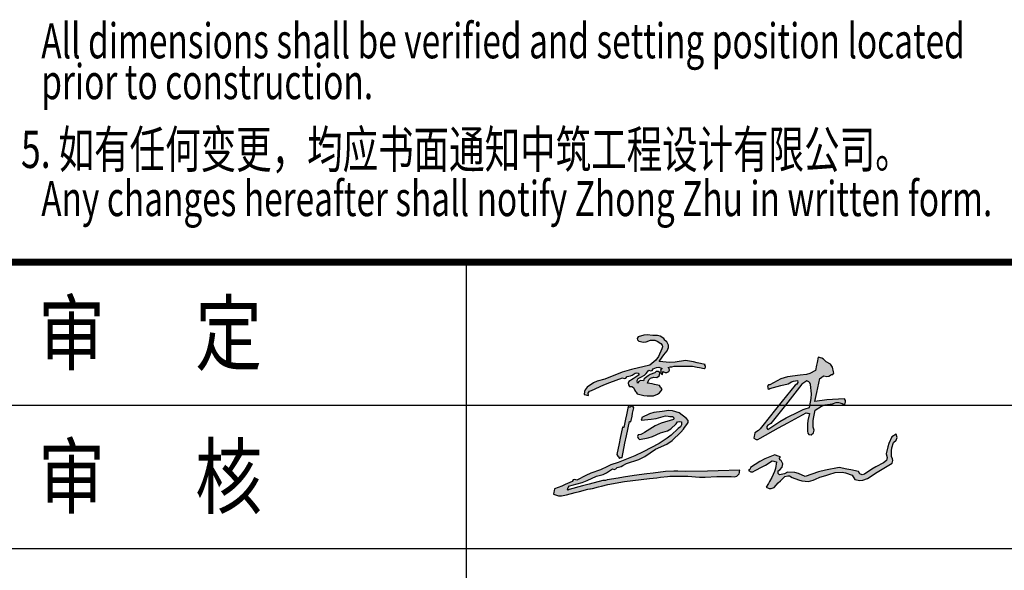
# Paper-space layout '05大样A3' of a CAD drawing. Extents: x 500 to 4453, y 0 to 297.
# Drawn here: x 3789 to 3837, y 170 to 197 of the extents above; entities that cross this region are included whole.
import ezdxf

# ---------------------------------------------------------------- set-up
doc = ezdxf.new("R2010")
doc.units = 0
doc.layers.get('0').update_dxf_attribs({"linetype": 'CONTINUOUS'})
doc.layers.add('公用-图框', color=4, linetype='CONTINUOUS')
doc.layers.add('公用-说明', color=7, linetype='CONTINUOUS')
doc.styles.add('-仿宋_GB2312', font='仿宋_GB2312.ttf', dxfattribs={"width": 0.7})
doc.styles.add('图签', font='txt', dxfattribs={"width": 0.7})

# ---------------------------------------------------------------- blocks, each defined once
blk = doc.blocks.new('孟杰')
h = blk.add_hatch(color=256)
h.dxf.hatch_style = 1
h.paths.add_polyline_path([(0.658002, 1.400747), (0.684817, 1.422241), (0.707578, 1.427931), (0.741354, 1.421585), (0.732824, 1.413939), (0.730479, 1.404561), (0.734408, 1.393801), (0.736943, 1.380142), (0.742844, 1.372274), (0.755246, 1.366016), (0.755246, 1.37713), (0.755246, 1.382687), (0.755246, 1.393801), (0.777729, 1.389389), (0.793053, 1.39322), (0.810814, 1.407693), (0.816273, 1.421623), (0.810483, 1.4361), (0.796922, 1.442423), (0.81915, 1.453536), (0.830263, 1.459093), (0.852491, 1.470207), (0.908059, 1.481321), (0.935843, 1.486877), (0.991411, 1.497991), (1.005303, 1.500769), (1.012249, 1.502159), (1.026141, 1.504937), (1.073374, 1.504937), (1.096991, 1.504937), (1.144224, 1.504937), (1.152754, 1.512583), (1.155099, 1.52196), (1.15117, 1.532721), (1.145739, 1.535739), (1.143379, 1.540458), (1.144224, 1.546613), (1.066428, 1.546613), (1.027531, 1.546613), (0.949735, 1.546613), (0.854047, 1.508225), (0.802174, 1.495257), (0.699678, 1.484099), (0.718989, 1.532598), (0.730185, 1.556389), (0.755246, 1.602181), (0.761593, 1.635957), (0.755903, 1.658718), (0.734408, 1.685534), (0.718273, 1.693027), (0.710531, 1.699221), (0.699678, 1.713318), (0.657577, 1.727858), (0.632126, 1.729448), (0.588542, 1.720264), (0.530797, 1.714668), (0.50091, 1.705702), (0.449621, 1.678588), (0.444208, 1.66187), (0.449152, 1.647038), (0.463513, 1.636912), (0.510087, 1.636721), (0.536471, 1.644966), (0.57465, 1.671642), (0.616008, 1.67921), (0.640909, 1.67589), (0.67884, 1.65775), (0.696779, 1.646528), (0.703923, 1.629857), (0.699678, 1.609127), (0.683321, 1.531265), (0.664965, 1.491493), (0.616326, 1.428531), (0.448784, 1.352351), (0.367245, 1.307364), (0.213456, 1.206258), (0.145434, 1.173312), (0.112945, 1.149684), (0.060644, 1.095121), (0.047981, 1.066756), (0.044884, 1.049723), (0.046752, 1.018715), (0.063422, 1.018715), (0.071757, 1.018715), (0.088428, 1.018715), (0.08263, 1.041735), (0.089762, 1.060752), (0.109266, 1.074283), (0.215265, 1.149941), (0.269554, 1.186134), (0.380161, 1.25488), (0.398524, 1.251692), (0.413369, 1.259115), (0.421837, 1.275718), (0.452892, 1.289349), (0.46786, 1.299827), (0.491297, 1.32434), (0.506701, 1.331294), (0.520658, 1.328968), (0.532973, 1.317394), (0.499632, 1.284053), (0.482962, 1.267383), (0.449621, 1.234042), (0.446365, 1.214079), (0.450202, 1.20065), (0.463513, 1.18542), (0.486533, 1.191217), (0.505549, 1.184086), (0.519081, 1.164582), (0.532973, 1.15069), (0.539919, 1.143744), (0.553811, 1.129852), (0.617918, 1.127637), (0.650808, 1.130497), (0.71357, 1.143744), (0.747865, 1.166763), (0.763374, 1.183823), (0.78303, 1.22015), (0.769138, 1.234042), (0.762192, 1.240988), (0.7483, 1.25488), (0.701067, 1.25488), (0.677451, 1.25488), (0.630218, 1.25488), (0.635948, 1.288307), (0.649393, 1.307514), (0.67884, 1.32434), (0.708254, 1.32701), (0.728721, 1.3504), (0.727462, 1.379909), (0.708374, 1.386599), (0.691512, 1.381782), (0.67884, 1.366016), (0.639283, 1.340057), (0.620691, 1.324325), (0.588542, 1.28961), (0.588542, 1.281275), (0.588542, 1.277107), (0.588542, 1.268772), (0.562436, 1.266415), (0.546532, 1.256474), (0.532973, 1.234042), (0.525734, 1.259387), (0.532813, 1.280625), (0.553811, 1.296556), (0.585683, 1.32341), (0.59947, 1.341793), (0.616326, 1.379909), (0.634689, 1.376721), (0.649534, 1.384143)])
h.paths.add_polyline_path([(0.546865, 0.935363), (0.546865, 0.990931), (0.53922, 0.999462), (0.529842, 1.001806), (0.519081, 0.997877), (0.511785, 0.989046), (0.501891, 0.986572), (0.491297, 0.990931), (0.491297, 0.907579), (0.491297, 0.865903), (0.491297, 0.78255), (0.48574, 0.78255), (0.482962, 0.78255), (0.477405, 0.78255), (0.477405, 0.674192), (0.477405, 0.620013), (0.477405, 0.511655), (0.491297, 0.497763), (0.498243, 0.490817), (0.512135, 0.476925), (0.517191, 0.485574), (0.523046, 0.489477), (0.532973, 0.490817), (0.532973, 0.635295), (0.532973, 0.707533), (0.532973, 0.852011), (0.53853, 0.852011), (0.541309, 0.852011), (0.546865, 0.852011), (0.546865, 0.907579)], flags=17)
h.paths.add_polyline_path([(1.024752, 1.015937), (0.991411, 1.032607), (0.924383, 1.037415), (0.888489, 1.032928), (0.824707, 1.011769), (0.747059, 0.985269), (0.708976, 0.964763), (0.64411, 0.914525), (0.64411, 0.903411), (0.64411, 0.897854), (0.64411, 0.886741), (0.735884, 0.914793), (0.781046, 0.93314), (0.866383, 0.977039), (0.894304, 0.977304), (0.908422, 0.978716), (0.935843, 0.983985), (0.947553, 0.979831), (0.953438, 0.968062), (0.949735, 0.956201), (0.840954, 0.897981), (0.789147, 0.860565), (0.699678, 0.775604), (0.680319, 0.757933), (0.668477, 0.750532), (0.64411, 0.740874), (0.640922, 0.722511), (0.648344, 0.707666), (0.664948, 0.699198), (0.744464, 0.731473), (0.783079, 0.752926), (0.852491, 0.803388), (0.914944, 0.836814), (0.944328, 0.863104), (0.984465, 0.921471), (0.994551, 0.941472), (1.010735, 0.95072), (1.033087, 0.949255), (1.037048, 0.920519), (1.031374, 0.901605), (1.012249, 0.879795), (0.958056, 0.80222), (0.926971, 0.765483), (0.859437, 0.699198), (0.722884, 0.587041), (0.651718, 0.534016), (0.505189, 0.435249), (0.441116, 0.398265), (0.41021, 0.377193), (0.352377, 0.331059), (0.26495, 0.279014), (0.222821, 0.249524), (0.143996, 0.185192), (0.125632, 0.18838), (0.110788, 0.180957), (0.10232, 0.164354), (0.043038, 0.120095), (0.012363, 0.09918), (-0.050493, 0.060163), (-0.050493, 0.037936), (-0.050493, 0.026823), (-0.050493, 0.004595), (0, 0), (0.028263, 0.004711), (0.074536, 0.025433), (0.152331, 0.064331), (0.191229, 0.08378), (0.269024, 0.122678), (0.285695, 0.128235), (0.29403, 0.131013), (0.310701, 0.13657), (0.366269, 0.164354), (0.394053, 0.178246), (0.449621, 0.20603), (0.603373, 0.2665), (0.681325, 0.29434), (0.838599, 0.344951), (0.90528, 0.367178), (0.938621, 0.378292), (1.005303, 0.400519), (1.026946, 0.408038), (1.038237, 0.410861), (1.060871, 0.414411), (1.11644, 0.425524), (1.144224, 0.431081), (1.199792, 0.442195), (1.312285, 0.456008), (1.368481, 0.467247), (1.477633, 0.497763), (1.533201, 0.508877), (1.560985, 0.514434), (1.616554, 0.525547), (1.648814, 0.528568), (1.668167, 0.54018), (1.686014, 0.567223), (1.686014, 0.581115), (1.686014, 0.588062), (1.686014, 0.601954), (1.480821, 0.552971), (1.378005, 0.529351), (1.172008, 0.483871), (1.093359, 0.471857), (1.054185, 0.463463), (0.977519, 0.442195), (0.860826, 0.403297), (0.802479, 0.383848), (0.685786, 0.344951), (0.585511, 0.306709), (0.535495, 0.287258), (0.435729, 0.247706), (0.420327, 0.239246), (0.41145, 0.236287), (0.394053, 0.233814), (0.271803, 0.172689), (0.210678, 0.142127), (0.088428, 0.081002), (0.08541, 0.075571), (0.080691, 0.073211), (0.074536, 0.074056), (0.076893, 0.100161), (0.086833, 0.116065), (0.109266, 0.129624), (0.199724, 0.174597), (0.243463, 0.201405), (0.324593, 0.261598), (0.386293, 0.2935), (0.415611, 0.315488), (0.463513, 0.365789), (0.481877, 0.362601), (0.496721, 0.370023), (0.505189, 0.386627), (0.540923, 0.404758), (0.558061, 0.416183), (0.588542, 0.442195), (0.697214, 0.507363), (0.748685, 0.547396), (0.838599, 0.636684), (0.935892, 0.706685), (0.980205, 0.752475), (1.046979, 0.852011), (1.06365, 0.885351), (1.071985, 0.902022), (1.088656, 0.935363), (1.096746, 0.956798), (1.091989, 0.975825), (1.074763, 0.990931), (1.041423, 1.007602)])
h.paths.add_polyline_path([(2.13056, 0.629738), (2.15462, 0.643906), (2.17363, 0.645807), (2.20002, 0.636684), (2.265872, 0.625838), (2.300198, 0.624407), (2.366724, 0.629738), (2.407034, 0.652398), (2.426619, 0.664988), (2.463969, 0.692252), (2.519579, 0.722739), (2.547363, 0.73802), (2.602889, 0.768658), (2.667749, 0.784388), (2.703651, 0.785884), (2.769594, 0.775604), (2.783486, 0.761712), (2.790432, 0.754766), (2.804324, 0.740874), (2.853542, 0.739623), (2.881703, 0.747906), (2.922407, 0.775604), (3.005574, 0.853598), (3.04725, 0.892496), (3.130787, 0.970093), (3.1308, 0.996451), (3.125774, 1.011528), (3.109949, 1.032607), (3.098905, 1.087138), (3.097453, 1.116168), (3.103003, 1.171528), (3.124583, 1.197095), (3.126999, 1.226094), (3.109949, 1.25488), (3.096057, 1.240988), (3.089111, 1.234042), (3.075219, 1.22015), (3.059749, 1.151923), (3.055492, 1.116449), (3.054381, 1.046499), (3.072279, 1.015004), (3.06994, 0.984589), (3.047435, 0.956201), (2.979463, 0.902649), (2.947174, 0.873167), (2.887676, 0.810334), (2.864015, 0.800522), (2.842441, 0.805316), (2.825162, 0.824226), (2.747367, 0.824226), (2.708469, 0.824226), (2.630673, 0.824226), (2.504168, 0.77248), (2.442349, 0.741571), (2.325048, 0.671414), (2.254246, 0.686013), (2.216166, 0.687478), (2.144452, 0.67836), (2.119811, 0.657319), (2.105152, 0.648524), (2.074991, 0.636684), (2.057757, 0.646115), (2.054141, 0.671426), (2.068045, 0.685306), (2.086133, 0.716693), (2.083775, 0.747353), (2.061099, 0.775604), (2.047539, 0.781927), (2.041748, 0.796404), (2.047207, 0.810334), (2.024856, 0.811812), (2.013666, 0.813211), (1.991639, 0.81728), (1.901817, 0.759608), (1.859241, 0.725547), (1.783258, 0.650576), (1.782294, 0.635645), (1.778966, 0.627323), (1.769366, 0.615846), (1.79421, 0.609607), (1.812017, 0.613564), (1.83188, 0.629738), (1.892405, 0.67709), (1.921695, 0.702196), (1.977747, 0.754766), (1.994417, 0.754766), (2.002753, 0.754766), (2.019423, 0.754766), (2.0234, 0.690745), (2.020499, 0.657381), (2.005531, 0.595008), (1.991639, 0.553331), (1.984693, 0.532493), (1.970801, 0.490817), (2.001543, 0.486362), (2.020001, 0.489718), (2.047207, 0.504709), (2.077537, 0.556602), (2.094324, 0.581782)])
h.paths.add_polyline_path([(2.206966, 1.282664), (2.220858, 1.282664), (2.227804, 1.282664), (2.241696, 1.282664), (2.239944, 1.213004), (2.242783, 1.177509), (2.255588, 1.109014), (2.263214, 1.090486), (2.277229, 1.081143), (2.297264, 1.081229), (2.317511, 1.104291), (2.319967, 1.131301), (2.30421, 1.157636), (2.290716, 1.223174), (2.287858, 1.257473), (2.290318, 1.32434), (2.341102, 1.376016), (2.374811, 1.397467), (2.443131, 1.421585), (2.475473, 1.439698), (2.49642, 1.444532), (2.533429, 1.442423), (2.54419, 1.438494), (2.553567, 1.440838), (2.561213, 1.449369), (2.563197, 1.466829), (2.559384, 1.478267), (2.547321, 1.491045), (2.43486, 1.46249), (2.379088, 1.445759), (2.26948, 1.407693), (2.26948, 1.49938), (2.26948, 1.545224), (2.26948, 1.636912), (2.283372, 1.650804), (2.290318, 1.65775), (2.30421, 1.671642), (2.33408, 1.66983), (2.35329, 1.677514), (2.37367, 1.699426), (2.38583, 1.701981), (2.392814, 1.715949), (2.387563, 1.72721), (2.368498, 1.772517), (2.34395, 1.795178), (2.297264, 1.810562), (2.268493, 1.830746), (2.249039, 1.837231), (2.213912, 1.838346), (2.213912, 1.785557), (2.213912, 1.759162), (2.213912, 1.706372), (2.164045, 1.66719), (2.134785, 1.651097), (2.074991, 1.629966), (1.95752, 1.589), (1.899914, 1.556505), (1.804096, 1.477153), (1.791936, 1.474597), (1.784953, 1.46063), (1.790204, 1.449369), (1.79237, 1.440854), (1.804201, 1.43691), (1.811042, 1.442423), (1.877724, 1.475764), (1.911065, 1.492434), (1.977747, 1.525775), (2.007398, 1.550488), (2.024993, 1.560752), (2.061099, 1.574397), (2.06779, 1.555309), (2.062973, 1.538448), (2.047207, 1.525775), (1.954434, 1.345734), (1.908587, 1.255429), (1.817988, 1.074283), (1.798737, 1.03732), (1.785568, 1.019762), (1.755474, 0.990931), (1.755474, 0.968704), (1.755474, 0.95759), (1.755474, 0.935363), (1.780318, 0.929124), (1.798125, 0.933081), (1.817988, 0.949255), (1.973383, 1.082847), (2.051179, 1.149529)])
h.paths.add_polyline_path([(2.026587, 1.194528), (1.973436, 1.146973), (1.873557, 1.046499), (1.861983, 1.058815), (1.859657, 1.072772), (1.866611, 1.088175), (1.882407, 1.103053), (1.889555, 1.111631), (1.901341, 1.129852), (1.984693, 1.296556), (2.026369, 1.379909), (2.109721, 1.546613), (2.126392, 1.563284), (2.134727, 1.571619), (2.151398, 1.588289), (2.171253, 1.58561), (2.182963, 1.577803), (2.193074, 1.560505), (2.221568, 1.475148), (2.228902, 1.428214), (2.227804, 1.338232), (2.189566, 1.319888), (2.171114, 1.308532), (2.137506, 1.282664)], flags=16)
for points in [[(1.780318, 0.929124), (1.798125, 0.933081), (1.817988, 0.949255), (1.973383, 1.082847), (2.051179, 1.149529), (2.206966, 1.282664), (2.220858, 1.282664), (2.227804, 1.282664), (2.241696, 1.282664), (2.239944, 1.213004), (2.242783, 1.177509), (2.255588, 1.109014), (2.263214, 1.090486), (2.277229, 1.081143), (2.297264, 1.081229), (2.317511, 1.104291), (2.319967, 1.131301), (2.30421, 1.157636), (2.290716, 1.223174), (2.287858, 1.257473), (2.290318, 1.32434), (2.341102, 1.376016), (2.374811, 1.397467), (2.443131, 1.421585), (2.475473, 1.439698), (2.49642, 1.444532), (2.533429, 1.442423), (2.54419, 1.438494), (2.553567, 1.440838), (2.561213, 1.449369), (2.563197, 1.466829), (2.559384, 1.478267), (2.547321, 1.491045), (2.43486, 1.46249), (2.379088, 1.445759), (2.26948, 1.407693), (2.26948, 1.49938), (2.26948, 1.545224), (2.26948, 1.636912), (2.283372, 1.650804), (2.290318, 1.65775), (2.30421, 1.671642), (2.33408, 1.66983), (2.35329, 1.677514), (2.37367, 1.699426), (2.38583, 1.701981), (2.392814, 1.715949), (2.387563, 1.72721), (2.368498, 1.772517), (2.34395, 1.795178), (2.297264, 1.810562), (2.268493, 1.830746), (2.249039, 1.837231), (2.213912, 1.838346), (2.213912, 1.785557), (2.213912, 1.759162), (2.213912, 1.706372), (2.164045, 1.66719), (2.134785, 1.651097), (2.074991, 1.629966), (1.95752, 1.589), (1.899914, 1.556505), (1.804096, 1.477153), (1.791936, 1.474597), (1.784953, 1.46063), (1.790204, 1.449369), (1.79237, 1.440854), (1.804201, 1.43691), (1.811042, 1.442423), (1.877724, 1.475764), (1.911065, 1.492434), (1.977747, 1.525775), (2.007398, 1.550488), (2.024993, 1.560752), (2.061099, 1.574397), (2.06779, 1.555309), (2.062973, 1.538448), (2.047207, 1.525775), (1.954434, 1.345734), (1.908587, 1.255429), (1.817988, 1.074283), (1.798737, 1.03732), (1.785568, 1.019762), (1.755474, 0.990931), (1.755474, 0.968704), (1.755474, 0.95759), (1.755474, 0.935363)], [(0.063422, 1.018715), (0.071757, 1.018715), (0.088428, 1.018715), (0.08263, 1.041735), (0.089762, 1.060752), (0.109266, 1.074283), (0.215265, 1.149941), (0.269554, 1.186134), (0.380161, 1.25488), (0.398524, 1.251692), (0.413369, 1.259115), (0.421837, 1.275718), (0.452892, 1.289349), (0.46786, 1.299827), (0.491297, 1.32434), (0.506701, 1.331294), (0.520658, 1.328968), (0.532973, 1.317394), (0.499632, 1.284053), (0.482962, 1.267383), (0.449621, 1.234042), (0.446365, 1.214079), (0.450202, 1.20065), (0.463513, 1.18542), (0.486533, 1.191217), (0.505549, 1.184086), (0.519081, 1.164582), (0.532973, 1.15069), (0.539919, 1.143744), (0.553811, 1.129852), (0.617918, 1.127637), (0.650808, 1.130497), (0.71357, 1.143744), (0.747865, 1.166763), (0.763374, 1.183823), (0.78303, 1.22015), (0.769138, 1.234042), (0.762192, 1.240988), (0.7483, 1.25488), (0.701067, 1.25488), (0.677451, 1.25488), (0.630218, 1.25488), (0.635948, 1.288307), (0.649393, 1.307514), (0.67884, 1.32434), (0.708254, 1.32701), (0.728721, 1.3504), (0.727462, 1.379909), (0.708374, 1.386599), (0.691512, 1.381782), (0.67884, 1.366016), (0.639283, 1.340057), (0.620691, 1.324325), (0.588542, 1.28961), (0.588542, 1.281275), (0.588542, 1.277107), (0.588542, 1.268772), (0.562436, 1.266415), (0.546532, 1.256474), (0.532973, 1.234042), (0.525734, 1.259387), (0.532813, 1.280625), (0.553811, 1.296556), (0.585683, 1.32341), (0.59947, 1.341793), (0.616326, 1.379909), (0.634689, 1.376721), (0.649534, 1.384143), (0.658002, 1.400747), (0.684817, 1.422241), (0.707578, 1.427931), (0.741354, 1.421585), (0.732824, 1.413939), (0.730479, 1.404561), (0.734408, 1.393801), (0.736943, 1.380142), (0.742844, 1.372274), (0.755246, 1.366016), (0.755246, 1.37713), (0.755246, 1.382687), (0.755246, 1.393801), (0.777729, 1.389389), (0.793053, 1.39322), (0.810814, 1.407693), (0.816273, 1.421623), (0.810483, 1.4361), (0.796922, 1.442423), (0.81915, 1.453536), (0.830263, 1.459093), (0.852491, 1.470207), (0.908059, 1.481321), (0.935843, 1.486877), (0.991411, 1.497991), (1.005303, 1.500769), (1.012249, 1.502159), (1.026141, 1.504937), (1.073374, 1.504937), (1.096991, 1.504937), (1.144224, 1.504937), (1.152754, 1.512583), (1.155099, 1.52196), (1.15117, 1.532721), (1.145739, 1.535739), (1.143379, 1.540458), (1.144224, 1.546613), (1.066428, 1.546613), (1.027531, 1.546613), (0.949735, 1.546613), (0.854047, 1.508225), (0.802174, 1.495257), (0.699678, 1.484099), (0.718989, 1.532598), (0.730185, 1.556389), (0.755246, 1.602181), (0.761593, 1.635957), (0.755903, 1.658718), (0.734408, 1.685534), (0.718273, 1.693027), (0.710531, 1.699221), (0.699678, 1.713318), (0.657577, 1.727858), (0.632126, 1.729448), (0.588542, 1.720264), (0.530797, 1.714668), (0.50091, 1.705702), (0.449621, 1.678588), (0.444208, 1.66187), (0.449152, 1.647038), (0.463513, 1.636912), (0.510087, 1.636721), (0.536471, 1.644966), (0.57465, 1.671642), (0.616008, 1.67921), (0.640909, 1.67589), (0.67884, 1.65775), (0.696779, 1.646528), (0.703923, 1.629857), (0.699678, 1.609127), (0.683321, 1.531265), (0.664965, 1.491493), (0.616326, 1.428531), (0.448784, 1.352351), (0.367245, 1.307364), (0.213456, 1.206258), (0.145434, 1.173312), (0.112945, 1.149684), (0.060644, 1.095121), (0.047981, 1.066756), (0.044884, 1.049723), (0.046752, 1.018715)], [(1.973436, 1.146973), (2.026587, 1.194528), (2.137506, 1.282664), (2.171114, 1.308532), (2.189566, 1.319888), (2.227804, 1.338232), (2.228902, 1.428214), (2.221568, 1.475148), (2.193074, 1.560505), (2.182963, 1.577803), (2.171253, 1.58561), (2.151398, 1.588289), (2.134727, 1.571619), (2.126392, 1.563284), (2.109721, 1.546613), (2.026369, 1.379909), (1.984693, 1.296556), (1.901341, 1.129852), (1.889555, 1.111631), (1.882407, 1.103053), (1.866611, 1.088175), (1.859657, 1.072772), (1.861983, 1.058815), (1.873557, 1.046499)], [(2.001543, 0.486362), (2.020001, 0.489718), (2.047207, 0.504709), (2.077537, 0.556602), (2.094324, 0.581782), (2.13056, 0.629738), (2.15462, 0.643906), (2.17363, 0.645807), (2.20002, 0.636684), (2.265872, 0.625838), (2.300198, 0.624407), (2.366724, 0.629738), (2.407034, 0.652398), (2.426619, 0.664988), (2.463969, 0.692252), (2.519579, 0.722739), (2.547363, 0.73802), (2.602889, 0.768658), (2.667749, 0.784388), (2.703651, 0.785884), (2.769594, 0.775604), (2.783486, 0.761712), (2.790432, 0.754766), (2.804324, 0.740874), (2.853542, 0.739623), (2.881703, 0.747906), (2.922407, 0.775604), (3.005574, 0.853598), (3.04725, 0.892496), (3.130787, 0.970093), (3.1308, 0.996451), (3.125774, 1.011528), (3.109949, 1.032607), (3.098905, 1.087138), (3.097453, 1.116168), (3.103003, 1.171528), (3.124583, 1.197095), (3.126999, 1.226094), (3.109949, 1.25488), (3.096057, 1.240988), (3.089111, 1.234042), (3.075219, 1.22015), (3.059749, 1.151923), (3.055492, 1.116449), (3.054381, 1.046499), (3.072279, 1.015004), (3.06994, 0.984589), (3.047435, 0.956201), (2.979463, 0.902649), (2.947174, 0.873167), (2.887676, 0.810334), (2.864015, 0.800522), (2.842441, 0.805316), (2.825162, 0.824226), (2.747367, 0.824226), (2.708469, 0.824226), (2.630673, 0.824226), (2.504168, 0.77248), (2.442349, 0.741571), (2.325048, 0.671414), (2.254246, 0.686013), (2.216166, 0.687478), (2.144452, 0.67836), (2.119811, 0.657319), (2.105152, 0.648524), (2.074991, 0.636684), (2.057757, 0.646115), (2.054141, 0.671426), (2.068045, 0.685306), (2.086133, 0.716693), (2.083775, 0.747353), (2.061099, 0.775604), (2.047539, 0.781927), (2.041748, 0.796404), (2.047207, 0.810334), (2.024856, 0.811812), (2.013666, 0.813211), (1.991639, 0.81728), (1.901817, 0.759608), (1.859241, 0.725547), (1.783258, 0.650576), (1.782294, 0.635645), (1.778966, 0.627323), (1.769366, 0.615846), (1.79421, 0.609607), (1.812017, 0.613564), (1.83188, 0.629738), (1.892405, 0.67709), (1.921695, 0.702196), (1.977747, 0.754766), (1.994417, 0.754766), (2.002753, 0.754766), (2.019423, 0.754766), (2.0234, 0.690745), (2.020499, 0.657381), (2.005531, 0.595008), (1.991639, 0.553331), (1.984693, 0.532493), (1.970801, 0.490817)], [(0, 0), (0.028263, 0.004711), (0.074536, 0.025433), (0.152331, 0.064331), (0.191229, 0.08378), (0.269024, 0.122678), (0.285695, 0.128235), (0.29403, 0.131013), (0.310701, 0.13657), (0.366269, 0.164354), (0.394053, 0.178246), (0.449621, 0.20603), (0.603373, 0.2665), (0.681325, 0.29434), (0.838599, 0.344951), (0.90528, 0.367178), (0.938621, 0.378292), (1.005303, 0.400519), (1.026946, 0.408038), (1.038237, 0.410861), (1.060871, 0.414411), (1.11644, 0.425524), (1.144224, 0.431081), (1.199792, 0.442195), (1.312285, 0.456008), (1.368481, 0.467247), (1.477633, 0.497763), (1.533201, 0.508877), (1.560985, 0.514434), (1.616554, 0.525547), (1.648814, 0.528568), (1.668167, 0.54018), (1.686014, 0.567223), (1.686014, 0.581115), (1.686014, 0.588062), (1.686014, 0.601954), (1.480821, 0.552971), (1.378005, 0.529351), (1.172008, 0.483871), (1.093359, 0.471857), (1.054185, 0.463463), (0.977519, 0.442195), (0.860826, 0.403297), (0.802479, 0.383848), (0.685786, 0.344951), (0.585511, 0.306709), (0.535495, 0.287258), (0.435729, 0.247706), (0.420327, 0.239246), (0.41145, 0.236287), (0.394053, 0.233814), (0.271803, 0.172689), (0.210678, 0.142127), (0.088428, 0.081002), (0.08541, 0.075571), (0.080691, 0.073211), (0.074536, 0.074056), (0.076893, 0.100161), (0.086833, 0.116065), (0.109266, 0.129624), (0.199724, 0.174597), (0.243463, 0.201405), (0.324593, 0.261598), (0.386293, 0.2935), (0.415611, 0.315488), (0.463513, 0.365789), (0.481877, 0.362601), (0.496721, 0.370023), (0.505189, 0.386627), (0.540923, 0.404758), (0.558061, 0.416183), (0.588542, 0.442195), (0.697214, 0.507363), (0.748685, 0.547396), (0.838599, 0.636684), (0.935892, 0.706685), (0.980205, 0.752475), (1.046979, 0.852011), (1.06365, 0.885351), (1.071985, 0.902022), (1.088656, 0.935363), (1.096746, 0.956798), (1.091989, 0.975825), (1.074763, 0.990931), (1.041423, 1.007602), (1.024752, 1.015937), (0.991411, 1.032607), (0.924383, 1.037415), (0.888489, 1.032928), (0.824707, 1.011769), (0.747059, 0.985269), (0.708976, 0.964763), (0.64411, 0.914525), (0.64411, 0.903411), (0.64411, 0.897854), (0.64411, 0.886741), (0.735884, 0.914793), (0.781046, 0.93314), (0.866383, 0.977039), (0.894304, 0.977304), (0.908422, 0.978716), (0.935843, 0.983985), (0.947553, 0.979831), (0.953438, 0.968062), (0.949735, 0.956201), (0.840954, 0.897981), (0.789147, 0.860565), (0.699678, 0.775604), (0.680319, 0.757933), (0.668477, 0.750532), (0.64411, 0.740874), (0.640922, 0.722511), (0.648344, 0.707666), (0.664948, 0.699198), (0.744464, 0.731473), (0.783079, 0.752926), (0.852491, 0.803388), (0.914944, 0.836814), (0.944328, 0.863104), (0.984465, 0.921471), (0.994551, 0.941472), (1.010735, 0.95072), (1.033087, 0.949255), (1.037048, 0.920519), (1.031374, 0.901605), (1.012249, 0.879795), (0.958056, 0.80222), (0.926971, 0.765483), (0.859437, 0.699198), (0.722884, 0.587041), (0.651718, 0.534016), (0.505189, 0.435249), (0.441116, 0.398265), (0.41021, 0.377193), (0.352377, 0.331059), (0.26495, 0.279014), (0.222821, 0.249524), (0.143996, 0.185192), (0.125632, 0.18838), (0.110788, 0.180957), (0.10232, 0.164354), (0.043038, 0.120095), (0.012363, 0.09918), (-0.050493, 0.060163), (-0.050493, 0.037936), (-0.050493, 0.026823), (-0.050493, 0.004595)], [(0.517191, 0.485574), (0.523046, 0.489477), (0.532973, 0.490817), (0.532973, 0.635295), (0.532973, 0.707533), (0.532973, 0.852011), (0.53853, 0.852011), (0.541309, 0.852011), (0.546865, 0.852011), (0.546865, 0.907579), (0.546865, 0.935363), (0.546865, 0.990931), (0.53922, 0.999462), (0.529842, 1.001806), (0.519081, 0.997877), (0.511785, 0.989046), (0.501891, 0.986572), (0.491297, 0.990931), (0.491297, 0.907579), (0.491297, 0.865903), (0.491297, 0.78255), (0.48574, 0.78255), (0.482962, 0.78255), (0.477405, 0.78255), (0.477405, 0.674192), (0.477405, 0.620013), (0.477405, 0.511655), (0.491297, 0.497763), (0.498243, 0.490817), (0.512135, 0.476925)]]:
    blk.add_lwpolyline(points, close=True)

psp = doc.layouts.new('05大样A3')

# ---------------------------------------------------------------- linework, layer by layer
at = {"layer": '公用-图框'}
for p, q in [((3810.381, 143.129), (3810.381, 185.129)), ((3855.375, 178.129), (3785.375, 178.129)), ((3855.375, 171.129), (3785.375, 171.129))]:
    psp.add_line(p, q, dxfattribs=at)
at = {"layer": '公用-图框', "color": 4, "const_width": 0.35}
psp.add_lwpolyline([(3855.375, 185.129), (3785.375, 185.129)], dxfattribs=at)

# ---------------------------------------------------------------- block references
at = {"xscale": 5, "yscale": 5, "zscale": 5, "rotation": 348.3633523247683}
psp.add_blockref('孟杰', (3814.883, 173.714), dxfattribs=at)

# ---------------------------------------------------------------- texts
at = {"color": 0, "style": '图签', "width": 0.7}
for s, height, p in [('    All dimensions shall be verified and setting position located', 1.71, (3788.145, 195.083)), ('    prior to construction.', 1.71, (3788.145, 193.088)), ('5. 如有任何变更，均应书面通知中筑工程设计有限公司。', 1.81688, (3788.619, 189.728)), ('    Any changes hereafter shall notify Zhong Zhu in written form.', 1.71, (3788.145, 187.376))]:
    psp.add_text(s, height=height, dxfattribs=at).set_placement(p)
at = {"layer": '公用-说明', "color": 7, "style": '-仿宋_GB2312', "width": 0.8}
for s, p in [('审      定', (3789.453, 180.157)), ('审      核', (3789.453, 173.157))]:
    psp.add_text(s, height=3, dxfattribs=at).set_placement(p)

doc.saveas('drawing.dxf')
